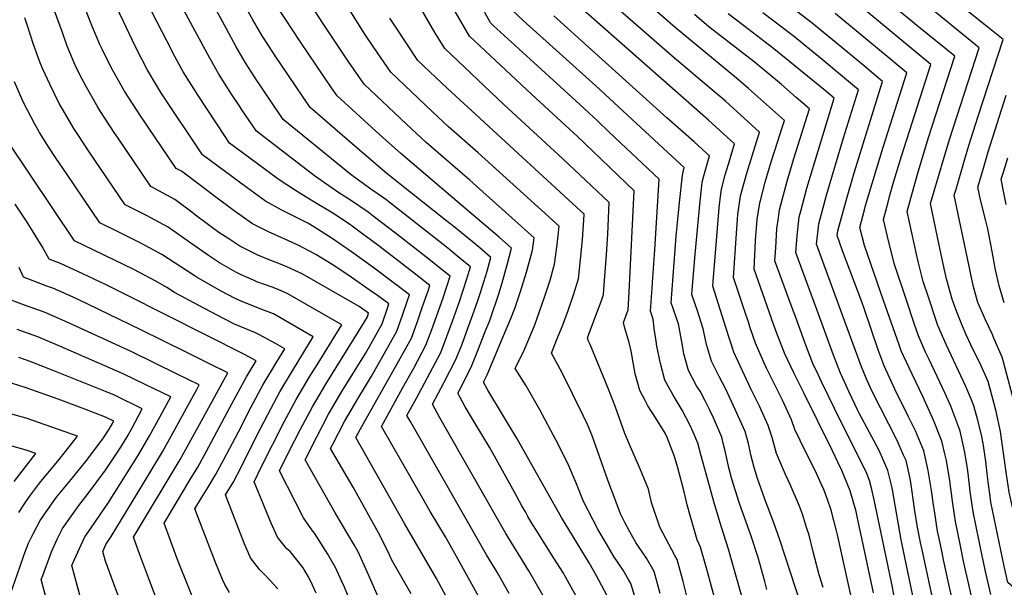
# Model space of a CAD drawing. Units: inches. Extents: x 2630125 to 2636006, y 1485747 to 1491085.
# Drawn here: x 2634222 to 2634864, y 1490208 to 1490579 of the extents above; entities that cross this region are included whole.
import ezdxf

# ---------------------------------------------------------------- set-up
doc = ezdxf.new("R2010")
doc.units = ezdxf.units.IN
doc.header["$MEASUREMENT"] = 0
doc.layers.add('tile_2737_20_contour_10ft', color=20, linetype='Continuous')

msp = doc.modelspace()

# ---------------------------------------------------------------- linework, layer by layer
at = {"layer": 'tile_2737_20_contour_10ft'}
for points, elevation in [([(2634395.85, 1490578.34), (2634391.11, 1490585.66), (2634385.07, 1490596.08), (2634377.72, 1490609.39), (2634277.1, 1490798.15), (2634269.72, 1490811.29), (2634265.42, 1490817.74), (2634262.61, 1490822.73), (2634257.33, 1490832.23), (2634251.6, 1490842.97), (2634249.48, 1490847.07), (2634246.4, 1490853.12), (2634241.35, 1490864.84), (2634239.9, 1490868.54), (2634229, 1490894.14), (2634227.18, 1490897.6), (2634225.23, 1490900.75), (2634196.95, 1490939.07)], 8350), ([(2634435.55, 1490500.54), (2634411.52, 1490521.31), (2634397.28, 1490542.28), (2634388.7, 1490555.11), (2634384.79, 1490561.14), (2634380.25, 1490568.16), (2634374.18, 1490578.53), (2634370.25, 1490585.64), (2634276.74, 1490757.61), (2634243.21, 1490820.32), (2634232.72, 1490841.28), (2634227.7, 1490851.44), (2634222.43, 1490863.14), (2634220.58, 1490867.46)], 8340), ([(2634467.08, 1490439.35), (2634452.64, 1490450.57), (2634449.34, 1490453.03), (2634437.82, 1490460.93), (2634430.28, 1490465.7), (2634414.28, 1490476.72), (2634376.41, 1490505.89), (2634366.91, 1490519.95), (2634365.5, 1490522.04), (2634360.16, 1490530.17), (2634351.9, 1490543.24), (2634346.01, 1490553.59), (2634228.53, 1490770.52), (2634182.6, 1490852.2)], 8320), ([(2634452.64, 1490467.05), (2634438.31, 1490477.4), (2634393.96, 1490513.6), (2634384.51, 1490527.4), (2634382.94, 1490529.7), (2634378.61, 1490536.21), (2634377.21, 1490538.35), (2634369.39, 1490550.64), (2634363.32, 1490561), (2634356.83, 1490572.62), (2634229.78, 1490806), (2634212.23, 1490840.99)], 8330), ([(2634554.11, 1490370.23), (2634556.51, 1490375.84), (2634558.01, 1490379.63), (2634564.28, 1490397.7), (2634568.01, 1490408.62), (2634570.87, 1490419.23), (2634572.63, 1490431.71), (2634573.86, 1490444.03), (2634520.95, 1490491.89), (2634501.81, 1490508.72), (2634490.96, 1490518.87), (2634464.17, 1490544.43), (2634453.01, 1490560.48), (2634447.1, 1490569.31), (2634434.69, 1490588.94), (2634426.12, 1490604.18), (2634362.6, 1490725.23), (2634347.38, 1490754.58), (2634334.89, 1490780.66), (2634333.06, 1490784.22), (2634327.98, 1490793.75), (2634325.13, 1490798.46), (2634324.45, 1490799.58)], 8370), ([(2634536.91, 1490370.79), (2634542.33, 1490383.66), (2634545.09, 1490390.9), (2634548.73, 1490401.43), (2634552.5, 1490413.97), (2634556.47, 1490428.21), (2634557.53, 1490436.38), (2634528.48, 1490462.54), (2634515.6, 1490473.94), (2634493.35, 1490493.11), (2634487.2, 1490498.56), (2634474.35, 1490510.52), (2634446.62, 1490536.72), (2634436.18, 1490551.69), (2634419.7, 1490576.49), (2634410.64, 1490590.51), (2634405.77, 1490598.19), (2634398.09, 1490611.73), (2634350.47, 1490702.21)], 8360), ([(2634814.9, 1490396.99), (2634811.31, 1490407.91), (2634808.02, 1490420.86), (2634806.86, 1490425.66), (2634800.79, 1490453.6), (2634804.29, 1490466.06), (2634807.88, 1490478.55), (2634814.82, 1490501.77), (2634832.05, 1490554.83), (2634808.35, 1490574.06), (2634749.81, 1490622.38)], 8530), ([(2634500.2, 1490202.38), (2634493.95, 1490214.02), (2634472.95, 1490249.95), (2634441.36, 1490306.01), (2634444.34, 1490311.74), (2634469.39, 1490356.07), (2634477.48, 1490370.92), (2634481.22, 1490381.19), (2634484.83, 1490391.51), (2634488.38, 1490401.86), (2634489.49, 1490405.29), (2634479.22, 1490413.26), (2634456.51, 1490430.85), (2634443.18, 1490440.77), (2634437.92, 1490444.68), (2634431.87, 1490448.77), (2634426.16, 1490452.42), (2634413.85, 1490459.75), (2634405.29, 1490464.99), (2634401.81, 1490467.28), (2634390.67, 1490474.64), (2634382.02, 1490481.02), (2634377.05, 1490484.69), (2634358.86, 1490498.18), (2634356.04, 1490502.42), (2634338.38, 1490529.13), (2634334.27, 1490535.68), (2634328.63, 1490544.67), (2634322.19, 1490556.7), (2634321.24, 1490558.53), (2634292.59, 1490614.29)], 8310), ([(2634637.14, 1490368.83), (2634635.83, 1490377.23), (2634635.23, 1490383.32), (2634633.41, 1490388.43), (2634634.57, 1490403.72), (2634635.07, 1490410.23), (2634636.28, 1490428.6), (2634639.18, 1490474.65), (2634606.59, 1490505.33), (2634598.79, 1490512.66), (2634584.69, 1490525.78), (2634547.53, 1490559.59), (2634530.93, 1490574.86), (2634529.07, 1490576.59), (2634513, 1490606.31)], 8410), ([(2634712.39, 1490383.7), (2634701.11, 1490415.85), (2634701.99, 1490434.61), (2634702.16, 1490437.4), (2634703.02, 1490448.31), (2634704.8, 1490459.2), (2634705.2, 1490460.75), (2634708.3, 1490472.71), (2634712.25, 1490486), (2634716.58, 1490499.48), (2634719.17, 1490507.65), (2634720.83, 1490512.91), (2634697.41, 1490533.75), (2634689.48, 1490540.58), (2634649.5, 1490573.6), (2634616.53, 1490602.59)], 8460), ([(2634477.44, 1490204.09), (2634471.45, 1490214.26), (2634464.56, 1490226.41), (2634462.98, 1490229.86), (2634457.07, 1490241.86), (2634439.53, 1490273.6), (2634424.74, 1490298.77), (2634426.28, 1490301.8), (2634433.96, 1490316.48), (2634442.61, 1490331.33), (2634448.28, 1490340.54), (2634451.4, 1490346.02), (2634459.77, 1490360.74), (2634467.97, 1490375.54), (2634471.6, 1490385.86), (2634475.16, 1490396.2), (2634476.19, 1490399.23), (2634467.31, 1490405.91), (2634452.26, 1490417.18), (2634438.53, 1490427.29), (2634425.9, 1490435.89), (2634413.96, 1490443.5), (2634410.01, 1490445.85), (2634402.96, 1490449.43), (2634395.96, 1490452.9), (2634392.57, 1490454.65), (2634382.42, 1490460.31), (2634370.45, 1490469.01), (2634341.31, 1490490.47), (2634314.58, 1490530.6), (2634309.93, 1490538.12), (2634305.13, 1490546.13), (2634297.79, 1490560.52), (2634279.13, 1490600.03)], 8300), ([(2634697.51, 1490380.76), (2634694.73, 1490389), (2634687.57, 1490410.36), (2634689.52, 1490439.07), (2634690.16, 1490448.54), (2634690.4, 1490451.56), (2634692.22, 1490463.71), (2634694.69, 1490473.1), (2634696.28, 1490478.52), (2634704.5, 1490505.26), (2634682.33, 1490525.46), (2634680.55, 1490527.07), (2634675.66, 1490531.25), (2634647.53, 1490554.98), (2634603.48, 1490593.64)], 8450), ([(2634771.2, 1490394.58), (2634758.78, 1490427.78), (2634755.28, 1490437.78), (2634755.65, 1490441.01), (2634760.93, 1490459.84), (2634766.38, 1490478.79), (2634784.8, 1490538.45), (2634773.2, 1490548.15), (2634760.59, 1490558.63), (2634739, 1490576.37), (2634719.3, 1490591.65)], 8500), ([(2634833.98, 1490386.21), (2634833.53, 1490387.36), (2634831.49, 1490392.63), (2634830.3, 1490396.27), (2634826.58, 1490409.59), (2634825.4, 1490414.29), (2634821.69, 1490431.58), (2634816.16, 1490458.85), (2634822.77, 1490481.67), (2634823.4, 1490483.85), (2634828.37, 1490500.57), (2634847.79, 1490560.3), (2634812.38, 1490589.18)], 8540), ([(2634856.2, 1490373.66), (2634851.91, 1490382.89), (2634847.05, 1490394.18), (2634843.93, 1490405.31), (2634840.82, 1490419.85), (2634831.53, 1490464.1), (2634832.72, 1490468.19), (2634838.25, 1490487.12), (2634841.07, 1490496.56), (2634846.88, 1490515.02), (2634863.54, 1490565.76), (2634851.43, 1490575.28), (2634828.89, 1490593.65)], 8550), ([(2634437.86, 1490198.73), (2634433.8, 1490208.47), (2634432.02, 1490212.47), (2634428.28, 1490220.76), (2634423.11, 1490229.95), (2634414.4, 1490243.66), (2634412.62, 1490245.78), (2634407.04, 1490253.64), (2634391.51, 1490284.28), (2634397.67, 1490296.68), (2634405.25, 1490311.4), (2634412.97, 1490326.06), (2634421.73, 1490340.87), (2634446.92, 1490381.5), (2634448.79, 1490384.86), (2634449.57, 1490387.11), (2634443.35, 1490391.43), (2634406.19, 1490412.8), (2634396.2, 1490417.4), (2634391.02, 1490419.62), (2634385.86, 1490421.52), (2634377.29, 1490425.11), (2634371.65, 1490427.86), (2634365.58, 1490431.01), (2634358.42, 1490435.66), (2634351.99, 1490439.9), (2634337.62, 1490450.57), (2634333.47, 1490453.82), (2634323.17, 1490461.36), (2634307.46, 1490469.78), (2634286.15, 1490501.41), (2634284.16, 1490504.37), (2634274.34, 1490519.54), (2634273.08, 1490521.57), (2634265.64, 1490534.56), (2634261.01, 1490543.21), (2634258.3, 1490549.02), (2634253.06, 1490561.47), (2634249.86, 1490570.36), (2634244.63, 1490584.44)], 8280), ([(2634455.92, 1490202.16), (2634448.76, 1490218.47), (2634442.8, 1490231.4), (2634440.17, 1490235.98), (2634427.78, 1490256.96), (2634408.13, 1490291.53), (2634415.78, 1490306.59), (2634423.52, 1490321.25), (2634432.21, 1490336.08), (2634447.61, 1490360.93), (2634450.16, 1490365.41), (2634458.38, 1490380.2), (2634461.97, 1490390.53), (2634462.88, 1490393.17), (2634455.33, 1490398.68), (2634450.65, 1490402.02), (2634438.13, 1490410.75), (2634426.9, 1490418.28), (2634415.15, 1490425.36), (2634406.46, 1490430.13), (2634404.54, 1490431.15), (2634394.97, 1490435.52), (2634384.29, 1490440.26), (2634373.96, 1490445.58), (2634361.8, 1490453.97), (2634349.93, 1490462.85), (2634338.11, 1490471.82), (2634327.46, 1490479.77), (2634324.03, 1490481.61), (2634300.42, 1490516.53), (2634298.42, 1490519.56), (2634290.45, 1490532.09), (2634285.52, 1490540.46), (2634281.59, 1490547.58), (2634275.75, 1490559.5), (2634274.27, 1490562.52), (2634269.49, 1490573.78), (2634264.92, 1490585.33)], 8290), ([(2634593.11, 1490368.96), (2634592.27, 1490371.11), (2634599.18, 1490389.18), (2634601.26, 1490394.85), (2634602.79, 1490399.33), (2634603.28, 1490405.57), (2634604.7, 1490425.3), (2634605.52, 1490438.81), (2634606.52, 1490459.34), (2634594.9, 1490470.35), (2634576.21, 1490487.95), (2634538.11, 1490523.11), (2634499.28, 1490559.85), (2634492.87, 1490570.33), (2634483.78, 1490585.74)], 8390), ([(2634619.45, 1490368.11), (2634618.9, 1490370.22), (2634616.73, 1490377.48), (2634615.76, 1490381.09), (2634618.85, 1490389.32), (2634619.64, 1490400.83), (2634622.85, 1490466.99), (2634585.31, 1490502.8), (2634583.16, 1490504.83), (2634556.1, 1490529.83), (2634515.4, 1490567.92), (2634506.08, 1490584.08)], 8400), ([(2634653.17, 1490371.99), (2634651.7, 1490380.16), (2634650.68, 1490383.29), (2634647.97, 1490390.9), (2634646.95, 1490393.91), (2634650.28, 1490437.51), (2634650.77, 1490443.87), (2634652.3, 1490459.45), (2634654.23, 1490477.3), (2634655.51, 1490482.3), (2634652.66, 1490484.89), (2634647.53, 1490489.44), (2634597.75, 1490535.63), (2634550.42, 1490578.23), (2634542.73, 1490585.27)], 8420), ([(2634682.67, 1490377.82), (2634674.03, 1490404.88), (2634674.27, 1490407.91), (2634678.22, 1490455.92), (2634679.33, 1490465.12), (2634679.77, 1490468.16), (2634682.24, 1490477.55), (2634684.27, 1490484.33), (2634688.17, 1490497.61), (2634671.33, 1490513.12), (2634589.44, 1490585.18)], 8440), ([(2634741.92, 1490389.53), (2634732.35, 1490415.45), (2634728.19, 1490426.82), (2634729.06, 1490437.75), (2634730.48, 1490450.02), (2634731.44, 1490453.64), (2634735.52, 1490468.76), (2634753.3, 1490527.53), (2634747.63, 1490532.29), (2634713.93, 1490559.69), (2634694.04, 1490574.84), (2634684.15, 1490582.46)], 8480), ([(2634756.34, 1490392.38), (2634745.83, 1490420.91), (2634741.74, 1490432.3), (2634742.95, 1490443.35), (2634743.19, 1490445.47), (2634748.35, 1490464.17), (2634759.39, 1490501.67), (2634769.05, 1490532.99), (2634757.48, 1490542.7), (2634745.34, 1490552.74), (2634726.5, 1490568.05), (2634706.64, 1490583.22)], 8490), ([(2634785.48, 1490395.46), (2634772.99, 1490431.4), (2634770.05, 1490443.11), (2634773, 1490454.59), (2634773.79, 1490457.35), (2634785.2, 1490495.59), (2634800.55, 1490543.91), (2634780.13, 1490560.93), (2634753.93, 1490582.64)], 8510), ([(2634800.15, 1490396.37), (2634792.32, 1490419.56), (2634787.96, 1490437.24), (2634785.42, 1490448.35), (2634788.47, 1490459.67), (2634789.45, 1490463.24), (2634792.26, 1490473.22), (2634797.24, 1490489.73), (2634816.3, 1490549.37), (2634769.66, 1490588.09)], 8520), ([(2634415.36, 1490204.42), (2634413.1, 1490209.62), (2634410.33, 1490215.21), (2634408.44, 1490218.4), (2634406.9, 1490220.93), (2634402.76, 1490226.26), (2634398.34, 1490231.59), (2634396.34, 1490233.48), (2634390.25, 1490240.96), (2634385.96, 1490250.21), (2634374.89, 1490277.04), (2634379.6, 1490286.73), (2634394.57, 1490316.27), (2634402.38, 1490330.9), (2634411.15, 1490345.7), (2634415.94, 1490353.45), (2634432.09, 1490379.63), (2634396.92, 1490399.79), (2634390.53, 1490402.59), (2634386.74, 1490404.12), (2634376.78, 1490407.66), (2634374.43, 1490408.67), (2634366.14, 1490412.46), (2634363.07, 1490414), (2634352.38, 1490420.04), (2634345.08, 1490424.83), (2634329.31, 1490435.96), (2634318.95, 1490443.23), (2634304.71, 1490450.87), (2634290.89, 1490457.96), (2634267.44, 1490492.5), (2634260.37, 1490503.05), (2634257.44, 1490507.69), (2634250.27, 1490519.75), (2634247.79, 1490523.94), (2634241.67, 1490536.65), (2634237.21, 1490546.35), (2634235.44, 1490550.43), (2634230.92, 1490562.56), (2634227.03, 1490574.66), (2634225.42, 1490579.84)], 8270), ([(2634526.16, 1490376.3), (2634528.14, 1490381.33), (2634529.02, 1490383.73), (2634534.51, 1490399.86), (2634536.71, 1490407.02), (2634540.25, 1490419.62), (2634542.73, 1490429.53), (2634534.66, 1490436.7), (2634517.85, 1490451.14), (2634470.59, 1490491.27), (2634456.72, 1490503.84), (2634429.07, 1490529.01), (2634425.41, 1490534.32), (2634405.44, 1490563.81), (2634399.56, 1490572.62), (2634395.85, 1490578.34)], 8350), ([(2634572.25, 1490369.64), (2634576.01, 1490378.84), (2634579.73, 1490388.92), (2634583.3, 1490399.08), (2634586.51, 1490409.48), (2634587.82, 1490422.24), (2634589.05, 1490435.05), (2634590.01, 1490448.03), (2634590.19, 1490451.69), (2634585.13, 1490456.35), (2634525.17, 1490511.53), (2634522.04, 1490514.34), (2634501.09, 1490533.86), (2634481.72, 1490552.14), (2634466.82, 1490574.46), (2634465.53, 1490576.45), (2634463.42, 1490579.75)], 8380), ([(2634668.32, 1490374.99), (2634667.9, 1490377.04), (2634664.09, 1490388.72), (2634660.49, 1490399.4), (2634662.58, 1490425.79), (2634665.8, 1490460.36), (2634666.69, 1490468.22), (2634667.21, 1490472.65), (2634668.34, 1490476.87), (2634671.84, 1490489.95), (2634667.33, 1490494.09), (2634661.97, 1490498.97), (2634644.14, 1490514.65), (2634570.47, 1490581.2)], 8430), ([(2634727.33, 1490386.65), (2634726.71, 1490388.34), (2634714.65, 1490421.33), (2634715.14, 1490429.91), (2634715.93, 1490442.42), (2634716.91, 1490449.5), (2634717.63, 1490454.61), (2634722.54, 1490473.41), (2634726.91, 1490488.18), (2634737.16, 1490520.57), (2634728.57, 1490528.01), (2634718.99, 1490536.31), (2634701.05, 1490551.12), (2634671.59, 1490574.1), (2634662.14, 1490582.01)], 8470), ([(2634390.35, 1490207.35), (2634385.16, 1490212.97), (2634381.4, 1490216.84), (2634378.41, 1490219.94), (2634372.58, 1490227.62), (2634368.47, 1490237), (2634356.32, 1490268.66), (2634361.26, 1490276.74), (2634366.65, 1490287.03), (2634376.26, 1490306.45), (2634383.88, 1490321.16), (2634391.67, 1490335.79), (2634400.5, 1490350.56), (2634413.49, 1490371.77), (2634387.55, 1490386.64), (2634380.02, 1490389.66), (2634376.3, 1490391.12), (2634366.87, 1490394.87), (2634362.57, 1490396.76), (2634353.34, 1490401.64), (2634337.72, 1490410.4), (2634335.72, 1490411.73), (2634314.81, 1490425.48), (2634300.56, 1490433.03), (2634286.25, 1490440.35), (2634274.31, 1490446.13), (2634252.5, 1490478.27), (2634245.82, 1490488.12), (2634240.78, 1490495.81), (2634234.88, 1490505.14), (2634231.84, 1490510.46), (2634224.74, 1490524.3), (2634223.65, 1490526.6), (2634218.55, 1490538.08)], 8260), ([(2634864.24, 1490393.98), (2634860.92, 1490405.12), (2634858.54, 1490415.54), (2634856.21, 1490427.37), (2634853.41, 1490442.16), (2634852.26, 1490447.44), (2634848.76, 1490461.17), (2634846.9, 1490469.34), (2634848.16, 1490473.66), (2634850.59, 1490481.87), (2634853.77, 1490492.56), (2634865.53, 1490529.43)], 8560), ([(2634358.84, 1490204.9), (2634355.86, 1490210.16), (2634354.39, 1490213.36), (2634349.68, 1490224.53), (2634344.88, 1490236.82), (2634336.28, 1490259.43), (2634340.6, 1490266.61), (2634344.91, 1490273.66), (2634349.77, 1490281.68), (2634355.15, 1490291.7), (2634364.67, 1490309.81), (2634373.02, 1490326.11), (2634380.92, 1490340.69), (2634389.72, 1490355.48), (2634394.89, 1490363.92), (2634388.76, 1490367.37), (2634378.09, 1490373.37), (2634375.82, 1490374.28), (2634362.09, 1490380.02), (2634354.98, 1490383.68), (2634338.88, 1490392.13), (2634323.01, 1490400.73), (2634317.99, 1490403.83), (2634310.77, 1490408.14), (2634296.49, 1490415.58), (2634257.74, 1490434.31), (2634214.6, 1490499.05)], 8250), ([(2634517.38, 1490385.67), (2634520.94, 1490395.45), (2634522.67, 1490400.62), (2634526.97, 1490414.64), (2634529.42, 1490423.47), (2634522.04, 1490429.75), (2634505.37, 1490443.5), (2634499.84, 1490447.85), (2634461.66, 1490478.06), (2634448.14, 1490489.67), (2634435.55, 1490500.54)], 8340), ([(2634865.54, 1490458.1), (2634863.94, 1490465.74), (2634862.27, 1490474.59), (2634863.61, 1490479.12), (2634866.45, 1490488.56)], 8570), ([(2634508.83, 1490394.8), (2634513.74, 1490409.57), (2634516.11, 1490417.41), (2634509.4, 1490422.96), (2634501.21, 1490429.55), (2634460.77, 1490461.38), (2634453.6, 1490466.36), (2634452.64, 1490467.05)], 8330), ([(2634336.95, 1490196.57), (2634326.08, 1490223.56), (2634324.59, 1490227.47), (2634316.24, 1490250.2), (2634324.28, 1490263.58), (2634333.31, 1490278.58), (2634338.17, 1490286.67), (2634343.64, 1490296.59), (2634359.17, 1490325.54), (2634370.04, 1490345.66), (2634376.3, 1490356.06), (2634368.75, 1490360.27), (2634291.39, 1490399.12), (2634277.91, 1490405.88), (2634263.31, 1490412.93), (2634248.6, 1490419.62), (2634241.17, 1490422.48), (2634236.77, 1490430.77), (2634227.51, 1490445.46), (2634226.04, 1490447.78), (2634219.12, 1490458.37)], 8240), ([(2634500.35, 1490403.85), (2634502.8, 1490411.35), (2634496.74, 1490416.21), (2634488.93, 1490422.37), (2634467.08, 1490439.35)], 8320), ([(2634315.87, 1490188.69), (2634306.6, 1490212.64), (2634300.15, 1490230.1), (2634296.2, 1490240.97), (2634326.58, 1490291.65), (2634334.82, 1490306.34), (2634341.7, 1490318.9), (2634357.7, 1490348.21), (2634345.39, 1490354.43), (2634330.62, 1490361.76), (2634301.04, 1490376.33), (2634266.36, 1490393.12), (2634256.93, 1490397.53), (2634243.6, 1490403.48), (2634239.82, 1490404.83), (2634224.6, 1490410.65), (2634221.74, 1490416.88)], 8230), ([(2634522.51, 1490200.03), (2634506.96, 1490228.44), (2634502.9, 1490235.77), (2634499.75, 1490241.15), (2634489.79, 1490257.8), (2634484.98, 1490266.19), (2634457.98, 1490313.25), (2634471.94, 1490338.7), (2634479.04, 1490351.39), (2634486.99, 1490366.31), (2634490.87, 1490376.5), (2634498.15, 1490397.12), (2634500.35, 1490403.85)], 8320), ([(2634296.76, 1490174.78), (2634283.4, 1490210.49), (2634277.98, 1490225.42), (2634276.17, 1490231.74), (2634278.21, 1490236.12), (2634281.76, 1490241.55), (2634301.23, 1490273.55), (2634315.07, 1490296.6), (2634323.31, 1490311.29), (2634332.21, 1490327.63), (2634337.48, 1490337.34), (2634339.11, 1490340.36), (2634324.81, 1490347.41), (2634295.19, 1490361.87), (2634253.49, 1490381.2), (2634238.68, 1490387.58), (2634225.21, 1490392.4), (2634223.32, 1490393.05), (2634211.79, 1490397.38)], 8220), ([(2634855.45, 1490203.62), (2634852.13, 1490217.78), (2634849.72, 1490228.76), (2634843.92, 1490257.54), (2634842.04, 1490270.83), (2634841.62, 1490274.85), (2634840.52, 1490284.31), (2634839.83, 1490288.63), (2634838.35, 1490297.43), (2634835.38, 1490310.13), (2634835.16, 1490310.91), (2634829.26, 1490326.52), (2634825.66, 1490334.77), (2634815.14, 1490357), (2634812.9, 1490361.84), (2634808.26, 1490372.4), (2634805.75, 1490379.81), (2634800.15, 1490396.37)], 8520), ([(2634875.12, 1490203.91), (2634866.62, 1490211.4), (2634864.08, 1490222.03), (2634855.49, 1490263.82), (2634855.18, 1490265.82), (2634853.59, 1490277.09), (2634853.04, 1490282.44), (2634852.12, 1490290.6), (2634850.36, 1490302.11), (2634849.48, 1490306.77), (2634847.22, 1490316.55), (2634844.37, 1490326.73), (2634842.8, 1490330.68), (2634839.15, 1490339.35), (2634826.29, 1490366.71), (2634820.97, 1490379.12), (2634819.71, 1490382.37), (2634814.9, 1490396.99)], 8530), ([(2634541.28, 1490204.21), (2634536.46, 1490212.72), (2634533.34, 1490218.15), (2634526.54, 1490229.43), (2634477.17, 1490315.98), (2634474.6, 1490320.5), (2634480.79, 1490331.75), (2634496.69, 1490361.6), (2634504.41, 1490382), (2634508.64, 1490394.23), (2634508.83, 1490394.8)], 8330), ([(2634810.77, 1490172.51), (2634796.91, 1490239.21), (2634791.29, 1490271.9), (2634790.59, 1490274.89), (2634788.31, 1490284.59), (2634782.55, 1490297.63), (2634769.83, 1490321.49), (2634768.55, 1490324.09), (2634763.13, 1490335.56), (2634758.59, 1490345.2), (2634757.42, 1490348.06), (2634752.92, 1490359.73), (2634741.92, 1490389.53)], 8480), ([(2635000, 1490064.44), (2634995.81, 1490065.86), (2634977.43, 1490073.52), (2634959.58, 1490081.66), (2634954.45, 1490084.2), (2634944.95, 1490089.18), (2634907.15, 1490109.23), (2634892.29, 1490121.38), (2634877.17, 1490133.76), (2634864.25, 1490144.58), (2634821.94, 1490180.29), (2634810.59, 1490232.8), (2634809.6, 1490237.61), (2634807.47, 1490248.57), (2634805.95, 1490258.1), (2634802.96, 1490278.23), (2634800.12, 1490291), (2634798.58, 1490294.49), (2634794.31, 1490304.01), (2634778.06, 1490336.06), (2634774.73, 1490343.23), (2634771.14, 1490352.22), (2634756.34, 1490392.38)], 8490), ([(2634833.11, 1490188.07), (2634828.14, 1490210.26), (2634824.63, 1490226.21), (2634823.64, 1490230.91), (2634821.34, 1490242.06), (2634820.75, 1490244.97), (2634818.65, 1490258.14), (2634818.03, 1490262.03), (2634816.72, 1490271.4), (2634815.08, 1490281.82), (2634814.64, 1490284.57), (2634811.76, 1490297.31), (2634806.2, 1490310.45), (2634801.82, 1490319.51), (2634792.92, 1490337.67), (2634785.82, 1490352.87), (2634782, 1490363.23), (2634772.87, 1490390.12), (2634771.2, 1490394.58)], 8500), ([(2634844.28, 1490195.84), (2634841.03, 1490210.06), (2634837.88, 1490224.34), (2634835.55, 1490235.4), (2634832.35, 1490251.27), (2634831.67, 1490255.64), (2634830.36, 1490264.49), (2634828.64, 1490277.86), (2634826.52, 1490291.02), (2634825.51, 1490295.34), (2634823.53, 1490303.7), (2634818.08, 1490317.26), (2634811.36, 1490332.33), (2634804.05, 1490347.35), (2634796.97, 1490362.58), (2634795.54, 1490366.51), (2634785.48, 1490395.46)], 8510), ([(2634563.16, 1490203.06), (2634554.05, 1490219.03), (2634539.1, 1490243.35), (2634496.16, 1490318.95), (2634491.21, 1490327.74), (2634498.76, 1490341.81), (2634506.43, 1490356.87), (2634510.54, 1490366.95), (2634514.35, 1490377.36), (2634517.38, 1490385.67)], 8340), ([(2634778.83, 1490204.75), (2634770.71, 1490243.5), (2634768.75, 1490252.4), (2634767.55, 1490257.77), (2634763.75, 1490271.27), (2634758.31, 1490284.48), (2634755.67, 1490289.94), (2634752.1, 1490297.26), (2634733.34, 1490335.56), (2634726.91, 1490348.23), (2634720.89, 1490361.12), (2634719.93, 1490363.37), (2634716.35, 1490372.88), (2634712.47, 1490383.47), (2634712.39, 1490383.7)], 8460), ([(2634796.58, 1490179.11), (2634791.33, 1490208.42), (2634779.42, 1490265.47), (2634777.86, 1490272.18), (2634776.28, 1490278.06), (2634774.45, 1490282.46), (2634770.52, 1490291.1), (2634757.65, 1490316.43), (2634745.23, 1490342.01), (2634742.96, 1490346.73), (2634739.36, 1490354.24), (2634734.81, 1490366.24), (2634733.92, 1490368.66), (2634727.33, 1490386.65)], 8470), ([(2634920.27, 1490183.49), (2634886.94, 1490212.2), (2634878.91, 1490219.68), (2634876.93, 1490225.98), (2634875.92, 1490231.99), (2634873.39, 1490244.92), (2634870.46, 1490257.64), (2634869.67, 1490260.61), (2634867.42, 1490270.29), (2634865.35, 1490283.47), (2634863.74, 1490295.83), (2634861.64, 1490310.07), (2634858.94, 1490322.91), (2634857.6, 1490328.05), (2634853.59, 1490342.6), (2634848.18, 1490354.88), (2634846.33, 1490358.48), (2634842.42, 1490366.56), (2634839.28, 1490373.08), (2634836.94, 1490378.74), (2634833.98, 1490386.21)], 8540), ([(2634746.17, 1490208.21), (2634743.57, 1490216.52), (2634739.25, 1490232.4), (2634736.9, 1490242.24), (2634735.28, 1490247.4), (2634732.53, 1490256.04), (2634730.54, 1490261.26), (2634724.63, 1490275.29), (2634721.49, 1490281.8), (2634715.66, 1490295.59), (2634712.73, 1490306.07), (2634710.31, 1490313.84), (2634704.45, 1490326.53), (2634698.9, 1490337.78), (2634687.78, 1490361.82), (2634682.67, 1490377.82)], 8440), ([(2634769.68, 1490177.67), (2634755.46, 1490242.49), (2634754.81, 1490245.17), (2634751.4, 1490258.61), (2634748.89, 1490265.59), (2634746.45, 1490272.21), (2634744.8, 1490275.82), (2634740.76, 1490284.49), (2634734.54, 1490296.83), (2634727.69, 1490311.37), (2634725.42, 1490317.64), (2634719.47, 1490330.31), (2634709.18, 1490351.36), (2634707.26, 1490355.56), (2634702.02, 1490367.66), (2634698.33, 1490378.32), (2634697.51, 1490380.76)], 8450), ([(2634263.47, 1490195.01), (2634256.13, 1490222.51), (2634257.51, 1490226.04), (2634264.47, 1490241.2), (2634268.68, 1490247.18), (2634279.88, 1490263.66), (2634299.44, 1490294.69), (2634306.69, 1490307.03), (2634313.65, 1490319.79), (2634320.51, 1490332.5), (2634304.26, 1490340.45), (2634289.44, 1490347.67), (2634248.62, 1490365.46), (2634233.78, 1490371.73), (2634220.3, 1490376.51)], 8210), ([(2634586.2, 1490200.03), (2634578.14, 1490214.73), (2634576.18, 1490218.15), (2634568.84, 1490229.79), (2634559.52, 1490244.73), (2634556.8, 1490249.11), (2634553.53, 1490254.4), (2634551.82, 1490257.44), (2634549.64, 1490261.37), (2634544.84, 1490270.41), (2634528.37, 1490299.68), (2634518.35, 1490316.27), (2634512.66, 1490326.14), (2634507.83, 1490334.98), (2634508.86, 1490336.9), (2634516.55, 1490351.95), (2634521.26, 1490363.81), (2634526.16, 1490376.3)], 8350), ([(2634605.11, 1490202.68), (2634598.21, 1490215.85), (2634593.41, 1490224.29), (2634575.46, 1490253.93), (2634546.56, 1490305.14), (2634527.29, 1490336.85), (2634524.45, 1490342.23), (2634526.87, 1490346.94), (2634536.91, 1490370.79)], 8360), ([(2634625, 1490196.55), (2634620.68, 1490210.79), (2634619.14, 1490213.43), (2634615.58, 1490219.44), (2634609.45, 1490228.43), (2634604.65, 1490236.73), (2634599.37, 1490245.88), (2634589.73, 1490264.33), (2634585.18, 1490275.85), (2634579.44, 1490289.13), (2634578.54, 1490291), (2634573.41, 1490301.36), (2634570.22, 1490307.42), (2634561.38, 1490324.13), (2634552.38, 1490339.67), (2634545.29, 1490351.15), (2634551.06, 1490363.12), (2634554.11, 1490370.23)], 8370), ([(2634709.38, 1490206.84), (2634707.95, 1490212.11), (2634703.58, 1490227.78), (2634699.11, 1490241.62), (2634691.31, 1490263.64), (2634686.6, 1490278.78), (2634684.58, 1490286.2), (2634683.61, 1490290.37), (2634681.9, 1490298.31), (2634681.1, 1490301.5), (2634679.89, 1490306.18), (2634674.46, 1490318.98), (2634672.17, 1490323.96), (2634669.06, 1490330.01), (2634665.81, 1490336.23), (2634663.52, 1490339.81), (2634658.35, 1490349.75), (2634655.18, 1490360.69), (2634654.25, 1490366), (2634653.17, 1490371.99)], 8420), ([(2634731.71, 1490196.59), (2634717.76, 1490239.37), (2634713.82, 1490250.42), (2634708.06, 1490265.88), (2634703.21, 1490279.26), (2634701.17, 1490286.42), (2634698.83, 1490294.83), (2634697.29, 1490302.19), (2634695.2, 1490310.03), (2634688.72, 1490324.32), (2634682.57, 1490337.69), (2634678.24, 1490345.84), (2634673.2, 1490355.84), (2634670.04, 1490366.78), (2634668.32, 1490374.99)], 8430), ([(2635000, 1490145.49), (2634975.56, 1490156.7), (2634942.94, 1490182.93), (2634934.57, 1490189.9), (2634932.3, 1490191.84), (2634927.29, 1490196.19), (2634922.22, 1490200.97), (2634912.76, 1490210.36), (2634907.01, 1490216.17), (2634894.13, 1490229.33), (2634889.94, 1490241.42), (2634886.25, 1490252.21), (2634884.6, 1490257.17), (2634879.85, 1490277.03), (2634877.39, 1490289.44), (2634875.26, 1490303.15), (2634874.32, 1490309.28), (2634873.29, 1490316.39), (2634870.56, 1490329.21), (2634866.8, 1490343.87), (2634864, 1490354.46), (2634862.87, 1490358.55), (2634857.49, 1490370.88), (2634856.2, 1490373.66)], 8550), ([(2634639.76, 1490204.23), (2634635.78, 1490218.65), (2634630.82, 1490227.38), (2634626.09, 1490234.33), (2634623.89, 1490237.62), (2634620.06, 1490244.4), (2634616.8, 1490250.52), (2634613.96, 1490256.17), (2634610.36, 1490265.53), (2634605.56, 1490278.21), (2634600.24, 1490293.68), (2634595.16, 1490307.75), (2634592.34, 1490314.51), (2634589.57, 1490320.51), (2634575.81, 1490348.14), (2634568.78, 1490361.13), (2634572.25, 1490369.64)], 8380), ([(2634657.06, 1490202.5), (2634654.77, 1490212.05), (2634650.79, 1490226.46), (2634649.39, 1490229.03), (2634639.62, 1490247.53), (2634634.15, 1490263.58), (2634632.1, 1490272.29), (2634626.5, 1490285.97), (2634620.96, 1490298.46), (2634616.63, 1490308.64), (2634610.52, 1490325.94), (2634606.08, 1490337.61), (2634594.01, 1490366.63), (2634593.11, 1490368.96)], 8390), ([(2634678.85, 1490187.91), (2634670.44, 1490219.32), (2634666.11, 1490234.43), (2634663.96, 1490239.33), (2634659.23, 1490255.13), (2634657.46, 1490262.1), (2634655.32, 1490270.65), (2634651.36, 1490286.19), (2634649.03, 1490293.66), (2634644.33, 1490306.15), (2634643.05, 1490308.85), (2634636.89, 1490318.7), (2634631.64, 1490326.73), (2634629.9, 1490330.13), (2634626.52, 1490336.7), (2634623.45, 1490347.67), (2634621.55, 1490358.61), (2634621.17, 1490361.46), (2634619.45, 1490368.11)], 8400), ([(2634699.6, 1490179.26), (2634684.44, 1490233.17), (2634679.47, 1490248.11), (2634674.9, 1490263.43), (2634670.92, 1490278.35), (2634666.57, 1490294.02), (2634664.28, 1490302.25), (2634661.29, 1490309.58), (2634659.24, 1490313.92), (2634654.19, 1490323.91), (2634648.31, 1490333.57), (2634642.87, 1490343.4), (2634639.89, 1490354.42), (2634637.63, 1490365.73), (2634637.14, 1490368.83)], 8410), ([(2634244, 1490183.45), (2634236.09, 1490213.28), (2634237.01, 1490215.89), (2634242.84, 1490231.46), (2634246.53, 1490239.68), (2634249.91, 1490246.57), (2634260.63, 1490261.73), (2634266.79, 1490269.43), (2634278.08, 1490284.82), (2634287.9, 1490299.84), (2634292.11, 1490306.47), (2634295.11, 1490311.96), (2634301.92, 1490324.65), (2634283.75, 1490333.61), (2634277.91, 1490335.97), (2634243.26, 1490349.92), (2634228.83, 1490355.73), (2634221.47, 1490358.34)], 8200), ([(2634216.05, 1490204.05), (2634222.09, 1490221.4), (2634225.04, 1490229.79), (2634227.76, 1490237.03), (2634230.81, 1490243.24), (2634235.31, 1490251.96), (2634242.23, 1490261.79), (2634246.02, 1490267.12), (2634253.6, 1490276.3), (2634265.02, 1490290.16), (2634276.35, 1490305.23), (2634280.48, 1490311.47), (2634283.32, 1490316.79), (2634278.01, 1490319.42), (2634264.4, 1490324.57), (2634247.18, 1490331), (2634225.51, 1490338.67), (2634188.14, 1490350.47)], 8190), ([(2634221.49, 1490257.07), (2634224.35, 1490261.55), (2634226.45, 1490264.79), (2634229.07, 1490268.42), (2634235.04, 1490276.22), (2634247.74, 1490291.72), (2634251.85, 1490296.9), (2634259.71, 1490306.92), (2634226.15, 1490318.58), (2634213.7, 1490322.15)], 8180), ([(2634218.44, 1490277.31), (2634232.56, 1490295.62), (2634226.82, 1490297.59), (2634201.93, 1490304.65)], 8170)]:
    msp.add_lwpolyline(points, dxfattribs=dict(at, elevation=elevation))

doc.saveas('drawing.dxf')
